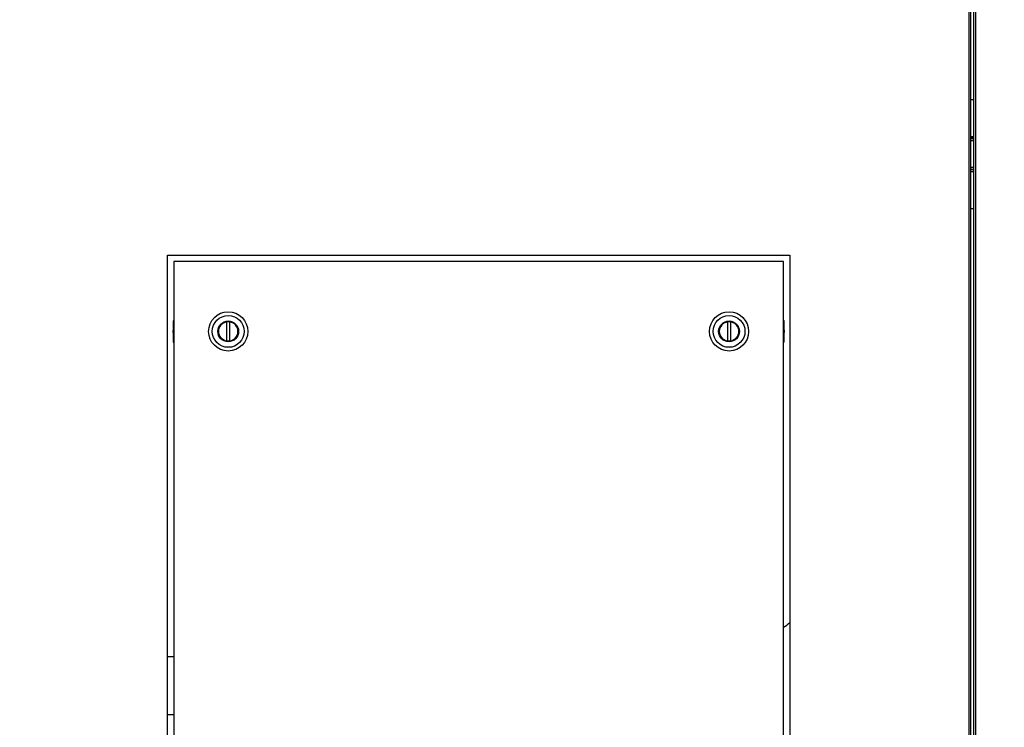
# Model space of a CAD drawing. Units: inches. Extents: x 0.3 to 10.6, y 0.4 to 8.2.
# Drawn here: x 6.9 to 7.2, y 3 to 3.2 of the extents above; entities that cross this region are included whole.
import ezdxf

# ---------------------------------------------------------------- set-up
doc = ezdxf.new("R2010")
doc.units = ezdxf.units.IN
doc.header["$MEASUREMENT"] = 0
doc.linetypes.add('HIDDEN', pattern=[0.07500000000000001, 0.05, -0.025])
doc.layers.add('SERVICE_AREA_LINE', color=7, linetype='HIDDEN')
doc.styles.add('SLDTEXTSTYLE0', font='GOTHIC.TTF', dxfattribs={"width": 0.913})
doc.dimstyles.new('SLDDIMSTYLE1', dxfattribs={"dimtxt": 0.08333333333333333, "dimasz": 0.1, "dimexe": 0, "dimexo": 0.0625, "dimgap": 0.02083333333333333, "dimtad": 0, "dimtih": 1, "dimtoh": 1, "dimdec": 6, "dimlfac": 85, "dimrnd": 1e-09, "dimzin": 12, "dimdsep": 46, "dimlunit": 5, "dimtxsty": 'SLDTEXTSTYLE0', "dimsah": 1, "dimcen": 0.09, "dimadec": 0, "dimazin": 3, "dimtfac": 1, "dimtdec": 3, "dimtofl": 0, "dimtmove": 0, "dimatfit": 3, "dimfxl": 1, "dimfrac": 2, "dimtolj": 1, "dimtzin": 12, "dimarcsym": 0})

# ---------------------------------------------------------------- blocks, each defined once
blk = doc.blocks.new('_D_2')
at = {"layer": 'SERVICE_AREA_LINE'}
for p, q in [((6.164132577509624, 3.048148763843085), (6.164132577509629, 4.803630187733621)), ((7.839154703844025, 3.668956545780399), (7.839154703844029, 4.803630187733614)), ((6.164132577509629, 4.678630187733621), (6.547524457918969, 4.678630187733619)), ((7.839154703844029, 4.678630187733615), (7.38409852707727, 4.678630187733617))]:
    blk.add_line(p, q, dxfattribs=at)
for points in [[(6.164132577509629, 4.678630187733621), (6.264132577509629, 4.663630187733621), (6.264132577509629, 4.69363018773362)], [(7.839154703844029, 4.678630187733615), (7.739154703844029, 4.693630187733615), (7.739154703844029, 4.663630187733616)]]:
    blk.add_solid(points, dxfattribs=at)
at = {"layer": 'SERVICE_AREA_LINE', "char_height": 0.08333333333333333, "attachment_point": 1, "style": 'SLDTEXTSTYLE0'}
for s, insert in [('142 3/8"', (6.547524457918969, 4.718871793357822)), (' Overall', (6.969129420835793, 4.718871793357822))]:
    blk.add_mtext(s, dxfattribs=dict(at, insert=insert))

msp = doc.modelspace()

# ---------------------------------------------------------------- linework, layer by layer
at = {"color": 7, "linetype": 'Continuous', "lineweight": 25}
for p, q in [((7.234057056783143, 3.682785369303933), (7.234057056783143, 2.778314781068639)), ((7.234762939136085, 3.682937474388499), (7.234762939136085, 2.778162675984072)), ((7.23604882148903, 2.778162675984083), (7.23604882148903, 3.682937474388509)), ((7.236754703841971, 2.778314781068649), (7.236754703841971, 3.682785369303943)), ((7.23604882148903, 3.203947134010468), (7.234762939136085, 3.203947134010468)), ((7.23604882148903, 3.189711839892821), (7.234762939136085, 3.189711839892821)), ((7.23604882148903, 3.189241251657522), (7.234762939136085, 3.189241251657522)), ((7.23604882148903, 3.178417722245758), (7.234762939136085, 3.178417722245758)), ((7.23604882148903, 3.177476545775169), (7.234762939136085, 3.177476545775169)), ((7.23604882148903, 3.162770663422228), (7.234762939136085, 3.162770663422228)), ((6.931077645018437, 3.145255957539227), (7.166371762665497, 3.145255957539227)), ((6.931077645018437, 2.815844192833345), (6.931077645018437, 3.145255957539227)), ((7.164018821489022, 3.14290301636276), (6.933430586194905, 3.14290301636276)), ((6.933430586194905, 3.14290301636276), (6.933430586194905, 2.818197134009818)), ((7.164018821489022, 2.818197134009818), (7.164018821489022, 3.14290301636276)), ((7.166371762665497, 3.145255957539227), (7.166371762665497, 2.815844192833344)), ((6.93315267975674, 3.119998894083926), (6.93315267975674, 3.117540521208982)), ((6.93315267975674, 3.117540521208982), (6.93315267975674, 3.116810036609103)), ((6.93315267975674, 3.116008501906133), (6.93315267975674, 3.116810036609103)), ((6.953509326352385, 3.112773894714315), (6.953509326352385, 3.120090961540614)), ((6.95452831662566, 3.120090961540614), (6.95452831662566, 3.112773894714315)), ((7.142921091058265, 3.112773894714318), (7.142921091058265, 3.120090961540617)), ((7.14394008133154, 3.120090961540617), (7.14394008133154, 3.112773894714318)), ((7.164296727927187, 3.117586838948679), (7.164296727927187, 3.120045211823623)), ((7.164296727927186, 3.116856354348799), (7.164296727927186, 3.117586838948679)), ((7.164296727927186, 3.116856354348799), (7.164296727927186, 3.116054819645829)), ((6.93315267975674, 3.116008501906133), (6.93315267975674, 3.115278017306253)), ((6.933152679756739, 3.115278017306253), (6.933152679756739, 3.112819644431309)), ((7.164296727927186, 3.115324335045949), (7.164296727927186, 3.116054819645829)), ((7.164296727927186, 3.112865962171005), (7.164296727927186, 3.115324335045949)), ((6.933430586194905, 2.993479390463597), (6.931077645018437, 2.993479390463597)), ((6.933430586194905, 2.971585272816538), (6.931077645018437, 2.971585272816538))]:
    msp.add_line(p, q, dxfattribs=at)
at = {"color": 8, "linetype": 'Continuous', "lineweight": 25}
for p, q in [((7.23604882148903, 3.189947134010469), (7.234762939136085, 3.189947134010469)), ((7.234762939136085, 3.188535369304581), (7.23604882148903, 3.188535369304581)), ((7.23604882148903, 3.17818242812811), (7.234762939136085, 3.17818242812811)), ((7.23604882148903, 3.176770663422228), (7.234762939136085, 3.176770663422228)), ((6.93315267975674, 3.117540521208982), (6.933430586194905, 3.117699908724989)), ((6.933430586194905, 3.11696942412511), (6.93315267975674, 3.116810036609103)), ((7.164296727927187, 3.117586838948679), (7.164018821489023, 3.117746226464684)), ((7.164296727927186, 3.116856354348799), (7.164018821489023, 3.117015741864805)), ((6.93315267975674, 3.116008501906133), (6.933430586194905, 3.115849114390125)), ((6.933152679756739, 3.115278017306253), (6.933430586194905, 3.115118629790245)), ((7.164018821489023, 3.115895432129824), (7.164296727927186, 3.116054819645829)), ((7.164296727927186, 3.115324335045949), (7.164018821489023, 3.115164947529945))]:
    msp.add_line(p, q, dxfattribs=at)
at = {"color": 7, "linetype": 'Continuous', "lineweight": 25}
for centre, radius in [((6.954018821489022, 3.116432428127465), 0.007410838351088689), ((6.954018821489022, 3.116432428127465), 0.006021306160259421), ((7.143430586194903, 3.116432428127467), 0.007410838351088245), ((7.143430586194903, 3.116432428127467), 0.006021306160258977), ((6.954018821489022, 3.116432428127465), 0.003937007874015741), ((6.954018821489022, 3.116432428127465), 0.003705419175544566), ((7.143430586194903, 3.116432428127467), 0.003937007874015741), ((7.143430586194903, 3.116432428127467), 0.003705419175544122)]:
    msp.add_circle(centre, radius, dxfattribs=at)
for centre, radius, start, end in [((6.934079034550625, 3.119998894083926), 0.0009263547938860598, 134.427004000754, 180), ((7.163370373133302, 3.120045211823623), 0.0009263547938855865, 0, 45.57299599903301), ((6.954018821489022, 3.116432428127465), 0.003693839740620989, 97.92814176620509, 262.0718582337958), ((6.954018821489022, 3.116432428127465), 0.003693839740620989, 82.07185823379493, 97.92814176620509), ((6.954018821489022, 3.116432428127465), 0.003693839740620989, 277.9281417662059, 82.07185823379493), ((7.143430586194903, 3.116432428127467), 0.003693839740620989, 97.92814176620604, 262.0718582337958), ((7.143430586194903, 3.116432428127467), 0.003693839740620549, 82.07185823379396, 97.92814176620604), ((7.143430586194903, 3.116432428127467), 0.003693839740620989, 277.9281417662059, 82.07185823379396), ((6.934079034550624, 3.112819644431309), 0.0009263547938863896, 180, 225.5729959993438), ((6.954018821489022, 3.116432428127465), 0.003693839740620989, 262.0718582337958, 277.9281417662059), ((7.143430586194903, 3.116432428127467), 0.003693839740620989, 262.0718582337958, 277.9281417662059), ((7.1633703731333, 3.112865962171005), 0.0009263547938864747, 314.427004001104, 0), ((7.156247967147011, 3.01753163687397), 0.01505326540064861, 301.079292723487, 312.2627509822679)]:
    msp.add_arc(centre, radius, start, end, dxfattribs=at)

# ---------------------------------------------------------------- dimensions: what is measured, and where the dimension line sits
at = {"layer": 'SERVICE_AREA_LINE'}
dim = msp.add_linear_dim(base=(7.839154703844029, 4.678630187733615), p1=(6.164132577509624, 2.998148763843085), p2=(7.839154703844025, 3.618956545780399), text='<> Overall', dimstyle='SLDDIMSTYLE1', dxfattribs=at)
dim.commit()
dim.dimension.update_dxf_attribs({"geometry": '_D_2', "text_midpoint": (6.965811492498118, 4.678630187733619), "dimtype": 160})

doc.saveas('drawing.dxf')
